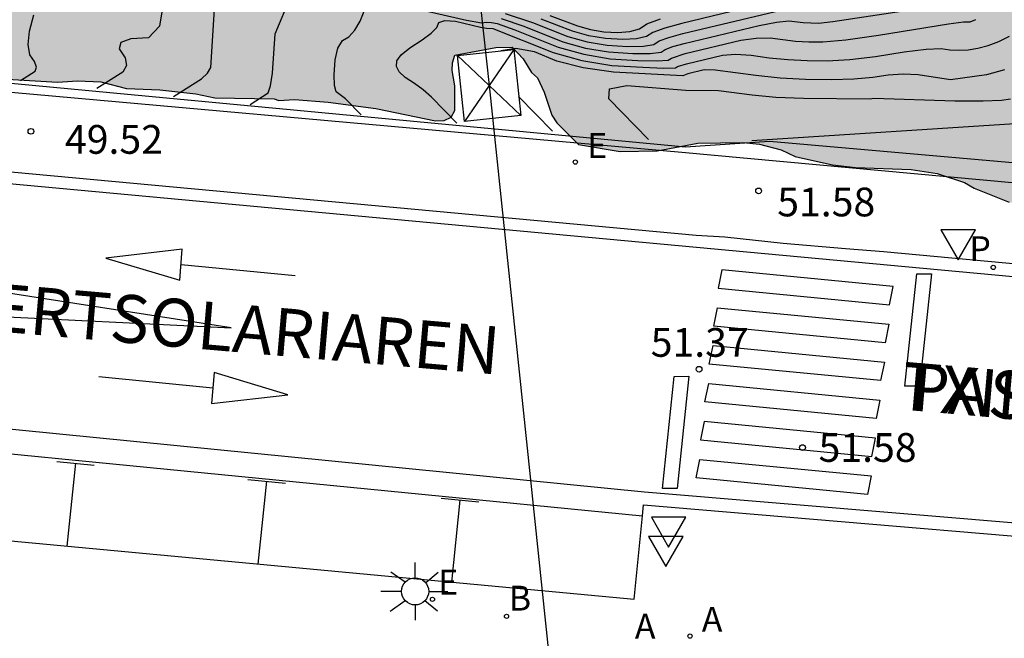
# Model space of a CAD drawing. Units: millimetres. Extents: x 586243 to 586595, y 4796540 to 4796791.
# Drawn here: x 586362 to 586388, y 4796662 to 4796678 of the extents above; entities that cross this region are included whole.
import ezdxf

# ---------------------------------------------------------------- set-up
doc = ezdxf.new("R2010")
doc.units = ezdxf.units.MM
for name, color, linetype in [('020104', 34, 'Continuous'), ('020204', 9, 'Continuous'), ('020308', 9, 'Continuous'), ('060108', 9, 'Continuous'), ('060113', 4, 'Continuous'), ('070108', 9, 'VALLA'), ('080306', 9, 'Continuous'), ('080312', 8, 'Continuous'), ('100106', 63, 'Continuous'), ('100116', 71, 'Continuous'), ('200202', 4, 'Continuous'), ('200205', 4, 'Continuous'), ('200302', 4, 'Continuous'), ('200305', 4, 'Continuous'), ('210205', 4, 'Continuous'), ('210305', 4, 'Continuous'), ('220104', 9, 'LINEA_ELECTRICA'), ('220106', 9, 'Continuous'), ('220205', 1, 'Continuous'), ('220207', 9, 'Continuous'), ('220305', 1, 'Continuous'), ('220307', 9, 'Continuous'), ('250206', 9, 'Continuous'), ('260101', 9, 'Continuous'), ('260205', 9, 'Continuous'), ('990504', 63, 'Continuous')]:
    doc.layers.add(name, color=color, linetype=linetype)
doc.layers.add('020105', color=24, linetype='Continuous', lineweight=30)
doc.styles.add('ARIAL', font='ARIAL.TTF', dxfattribs={"height": 1})
doc.styles.add('ARIALI', font='ARIALI.TTF', dxfattribs={"height": 1})
doc.styles.add('ROMANS', font='romans__.ttf', dxfattribs={"height": 1})
doc.linetypes.add('LINEA_ELECTRICA', pattern='A,7.5,-0.3,["E",Standard,S=0.25,R=0,X=-0.1,Y=-0.1],-0.3', length=8.1)
doc.linetypes.add('VALLA', pattern='A,1,[200,DONOSTI.shx,S=0.1,R=0,X=0,Y=0],1', length=2)

# ---------------------------------------------------------------- blocks, each defined once
blk = doc.blocks.new('COTAPU')
blk.add_circle((0, 0), 0.075)
blk = doc.blocks.new('REGALU')
blk.add_circle((0, 0), 0.055)
blk = doc.blocks.new('FAROLA')
for p, q in [((0, 0.355), (0, 0.755)), ((-0.63, 0.51), (-0.255, 0.245)), ((0.605, 0.49), (0.276, 0.223)), ((-0.355, 0), (-0.895, 0)), ((0.355, 0), (0.855, 0)), ((-0.65, -0.52), (-0.255, -0.24)), ((0.585, -0.52), (0.256, -0.246)), ((0, -0.355), (0, -0.755))]:
    blk.add_line(p, q)
blk.add_circle((0, 0), 0.355)
blk = doc.blocks.new('PLUVI3')
blk.add_circle((0, 0), 0.055)
blk = doc.blocks.new('SETRA')
at = {"linetype": 'Continuous'}
blk.add_lwpolyline([(0.451, 0.26), (-0.45, 0.26), (-0.001, -0.52)], close=True, dxfattribs=at)
blk = doc.blocks.new('ABAS')
blk.add_circle((0, 0), 0.055)
blk = doc.blocks.new('REGELE')
blk.add_circle((0, 0), 0.055)
blk = doc.blocks.new('BOCAR')
blk.add_circle((0, 0), 0.055)

msp = doc.modelspace()

# ---------------------------------------------------------------- hatches: boundary and pattern name
at = {"layer": '990504'}
msp.add_hatch(color=256, dxfattribs=at).paths.add_polyline_path([(586244.098, 4796723.813), (586244.098, 4796717.925), (586245.003, 4796717.833), (586246.197, 4796717.774), (586248.204, 4796717.551), (586249.085, 4796717.311), (586251.628, 4796716.249), (586252.925, 4796715.444), (586256.079, 4796713.292), (586256.866, 4796712.535), (586257.447, 4796711.764), (586257.992, 4796711.221), (586258.614, 4796710.694), (586259.623, 4796710.126), (586260.093, 4796709.918), (586261.68, 4796709.416), (586264.127, 4796708.819), (586266.52, 4796708.108), (586268.548, 4796707.604), (586270.454, 4796707.001), (586271.062, 4796706.724), (586272.002, 4796706.218), (586273.701, 4796705.084), (586274.832, 4796704.637), (586276.882, 4796703.73), (586277.406, 4796703.621), (586279.684, 4796702.872), (586280.648, 4796702.472), (586282.864, 4796701.283), (586283.569, 4796700.83), (586284.457, 4796700.167), (586286.284, 4796699.403), (586286.446, 4796699.279), (586287.499, 4796698.785), (586287.975, 4796698.489), (586288.073, 4796698.284), (586288.1, 4796698.079), (586287.999, 4796697.806), (586287.728, 4796697.592), (586287.464, 4796697.472), (586287.079, 4796697.469), (586286.716, 4796697.385), (586285.77, 4796697.411), (586285.127, 4796697.27), (586284.739, 4796697.034), (586284.237, 4796696.385), (586283.931, 4796696.095), (586283.474, 4796695.889), (586283.357, 4796695.896), (586282.967, 4796696.034), (586282.769, 4796696.047), (586282.474, 4796696.348), (586282.114, 4796696.573), (586281.085, 4796697.019), (586280.689, 4796697.151), (586279.752, 4796697.34), (586277.256, 4796698.017), (586273.995, 4796699.156), (586272.896, 4796699.471), (586272.598, 4796699.518), (586270.649, 4796699.447), (586270.213, 4796699.369), (586268.468, 4796698.85), (586266.367, 4796698.012), (586265.424, 4796697.477), (586264.642, 4796696.931), (586264.308, 4796696.634), (586263.754, 4796695.903), (586263.235, 4796695.081), (586262.599, 4796693.937), (586261.462, 4796691.054), (586261.39, 4796690.573), (586261.419, 4796689.415), (586261.655, 4796688.268), (586261.745, 4796688.049), (586261.938, 4796687.59), (586262.063, 4796687.372), (586262.223, 4796687.21), (586262.634, 4796686.933), (586263.286, 4796686.712), (586264.26, 4796686.559), (586265.292, 4796686.6), (586266.439, 4796686.766), (586267.908, 4796687.069), (586269.18, 4796687.12), (586271.232, 4796687.087), (586274.393, 4796686.728), (586275.003, 4796686.761), (586276.468, 4796686.654), (586277.935, 4796686.793), (586280.555, 4796687.243), (586281.181, 4796687.401), (586282.35, 4796687.584), (586284.051, 4796687.715), (586284.471, 4796687.694), (586286.726, 4796687.166), (586287.18, 4796686.993), (586288.166, 4796686.225), (586288.735, 4796685.864), (586291.612, 4796684.327), (586293.02, 4796683.695), (586293.861, 4796683.139), (586294.811, 4796682.243), (586295.451, 4796681.928), (586296.336, 4796681.693), (586297.537, 4796681.454), (586299.765, 4796681.102), (586300.809, 4796680.965), (586301.322, 4796680.948), (586302.503, 4796681.119), (586302.749, 4796681.187), (586303.347, 4796681.503), (586303.647, 4796681.74), (586303.913, 4796682.041), (586304.141, 4796682.798), (586304.282, 4796682.873), (586304.557, 4796682.894), (586305.578, 4796682.78), (586306.76, 4796682.53), (586307.938, 4796682.391), (586308.49, 4796682.76), (586308.632, 4796682.911), (586308.674, 4796683.109), (586308.588, 4796683.297), (586308.107, 4796683.733), (586307.742, 4796683.964), (586307.322, 4796684.049), (586307.119, 4796684.174), (586306.784, 4796684.527), (586306.757, 4796684.732), (586306.816, 4796684.842), (586307.423, 4796684.953), (586308.146, 4796684.83), (586308.547, 4796684.576), (586309.37, 4796683.903), (586310.322, 4796682.627), (586310.514, 4796682.515), (586311.616, 4796682.318), (586314.154, 4796682.126), (586314.616, 4796682.122), (586315.684, 4796682.13), (586317.309, 4796682.308), (586318.764, 4796682.354), (586319.417, 4796682.273), (586321.606, 4796682.189), (586322.824, 4796681.998), (586324.178, 4796681.881), (586325.104, 4796681.627), (586325.47, 4796681.338), (586325.883, 4796681.153), (586327.692, 4796681.103), (586329.667, 4796681.266), (586330.158, 4796681.256), (586330.998, 4796681.138), (586331.464, 4796681.005), (586332.109, 4796680.661), (586332.3, 4796680.473), (586332.922, 4796680.134), (586334.233, 4796679.866), (586334.961, 4796679.591), (586335.17, 4796679.548), (586337.16, 4796679.303), (586338.156, 4796679.125), (586339.34, 4796679.021), (586341.593, 4796678.984), (586343.963, 4796678.794), (586346.223, 4796678.249), (586347.018, 4796678.271), (586347.913, 4796678.444), (586348.299, 4796678.593), (586348.699, 4796678.858), (586349.359, 4796678.963), (586350.475, 4796678.982), (586351.718, 4796678.925), (586352.715, 4796678.788), (586354.196, 4796678.448), (586355.45, 4796678.32), (586356.122, 4796678.425), (586357.717, 4796678.534), (586358.464, 4796678.486), (586358.65, 4796678.386), (586358.689, 4796678.175), (586358.502, 4796678.06), (586358.097, 4796677.912), (586357.477, 4796677.806), (586356.158, 4796677.794), (586355.458, 4796677.882), (586353.245, 4796677.919), (586352.807, 4796677.964), (586352.214, 4796678.167), (586351.584, 4796678.225), (586351.35, 4796678.181), (586351.174, 4796678.083), (586351.073, 4796677.891), (586351.188, 4796677.727), (586352.115, 4796677.549), (586352.476, 4796677.423), (586355.93, 4796677.072), (586357.296, 4796677.119), (586358.143, 4796677.082), (586359.146, 4796676.951), (586359.845, 4796676.793), (586360.469, 4796676.711), (586361.028, 4796676.514), (586361.448, 4796676.446), (586363.059, 4796676.344), (586363.579, 4796676.381), (586364.186, 4796676.352), (586364.862, 4796676.182), (586365.725, 4796676.146), (586366.67, 4796676.038), (586367.16, 4796675.935), (586368.707, 4796675.914), (586368.829, 4796675.872), (586369.238, 4796675.892), (586370.12, 4796675.826), (586371.361, 4796675.663), (586372.917, 4796675.34), (586373.145, 4796675.344), (586373.327, 4796675.43), (586373.427, 4796675.61), (586373.421, 4796676.247), (586373.355, 4796676.65), (586373.362, 4796676.855), (586373.422, 4796677.047), (586374.493, 4796677.253), (586374.919, 4796677.256), (586375.208, 4796676.955), (586375.427, 4796676.603), (586375.578, 4796676.462), (586375.756, 4796676.086), (586375.955, 4796675.483), (586376.081, 4796675.289), (586376.649, 4796674.718), (586377.733, 4796674.533), (586378.703, 4796674.554), (586379.767, 4796674.755), (586380.947, 4796674.768), (586381.373, 4796674.729), (586381.938, 4796674.584), (586382.298, 4796674.406), (586383.272, 4796674.193), (586383.878, 4796674.118), (586385.326, 4796674.07), (586386.008, 4796673.959), (586386.718, 4796673.725), (586386.968, 4796673.577), (586387.888, 4796673.218), (586388.733, 4796673.03), (586390.261, 4796672.789), (586391.262, 4796672.477), (586392.693, 4796672.505), (586393.609, 4796672.456), (586394.813, 4796672.498), (586396.155, 4796672.405), (586397.813, 4796672.361), (586398.722, 4796672.154), (586398.92, 4796672.071), (586399.215, 4796671.817), (586399.86, 4796671.385), (586400.052, 4796671.355), (586401.75, 4796671.894), (586402.619, 4796672.459), (586403.013, 4796672.783), (586403.254, 4796672.909), (586403.774, 4796672.975), (586404.018, 4796672.914), (586404.198, 4796672.802), (586404.735, 4796672.084), (586405.197, 4796671.578), (586405.36, 4796671.454), (586405.755, 4796671.293), (586406.666, 4796671.215), (586407.781, 4796671.182), (586409.509, 4796671.225), (586411.122, 4796671.322), (586413.685, 4796671.276), (586414.373, 4796671.177), (586415.546, 4796671.126), (586416.722, 4796671.349), (586417.458, 4796671.372), (586418.233, 4796671.196), (586419.391, 4796670.707), (586420.371, 4796670.634), (586421.806, 4796670.44), (586423.113, 4796670.405), (586423.347, 4796670.414), (586424.043, 4796670.601), (586425.695, 4796671.17), (586426.145, 4796671.248), (586426.811, 4796671.225), (586427.417, 4796671.15), (586428.157, 4796670.962), (586428.403, 4796670.977), (586428.602, 4796671.063), (586428.725, 4796671.062), (586428.82, 4796671.242), (586428.782, 4796671.576), (586428.672, 4796671.763), (586428.048, 4796672.44), (586427.714, 4796672.981), (586427.632, 4796673.618), (586427.777, 4796674.241), (586427.913, 4796674.368), (586428.693, 4796674.8), (586428.927, 4796674.838), (586429.359, 4796674.8), (586429.535, 4796674.909), (586430.002, 4796675.576), (586430.057, 4796675.827), (586429.881, 4796676.395), (586429.689, 4796676.543), (586429.292, 4796677.13), (586429.173, 4796677.569), (586429.057, 4796678.347), (586428.346, 4796679.819), (586428.086, 4796680.119), (586427.523, 4796680.573), (586427.298, 4796680.85), (586426.784, 4796682.244), (586426.689, 4796682.677), (586426.615, 4796682.847), (586426.493, 4796682.97), (586426.283, 4796683.048), (586425.256, 4796683.08), (586424.871, 4796683.142), (586424.972, 4796683.316), (586424.991, 4796683.526), (586424.858, 4796684.333), (586424.908, 4796684.66), (586425.11, 4796685.114), (586425.217, 4796685.259), (586425.464, 4796685.443), (586426.475, 4796685.592), (586426.616, 4796685.737), (586426.713, 4796686.046), (586426.809, 4796687.02), (586427.114, 4796687.87), (586427.244, 4796688.091), (586427.415, 4796688.223), (586427.798, 4796688.675), (586427.959, 4796688.995), (586428.353, 4796689.336), (586428.446, 4796689.347), (586428.753, 4796689.683), (586428.825, 4796689.951), (586428.787, 4796690.238), (586428.591, 4796690.555), (586428.377, 4796690.784), (586428.171, 4796691.236), (586428.046, 4796691.657), (586428.042, 4796691.803), (586427.836, 4796692.295), (586427.684, 4796693.021), (586427.67, 4796693.412), (586427.856, 4796693.948), (586428.227, 4796694.353), (586428.913, 4796694.668), (586429.09, 4796694.795), (586429.705, 4796695.006), (586429.823, 4796695.139), (586429.737, 4796695.333), (586429.551, 4796695.428), (586428.438, 4796695.724), (586427.995, 4796695.774), (586427.561, 4796695.632), (586427.262, 4796695.436), (586427.107, 4796695.093), (586426.924, 4796694.838), (586426.893, 4796694.645), (586426.582, 4796694.502), (586426.313, 4796694.469), (586426.109, 4796694.471), (586425.695, 4796694.568), (586425.561, 4796694.552), (586425.214, 4796694.31), (586425.084, 4796694.153), (586424.879, 4796694.015), (586424.584, 4796693.737), (586423.928, 4796693.48), (586423.443, 4796693.461), (586422.487, 4796693.627), (586422.254, 4796693.728), (586421.566, 4796693.816), (586420.723, 4796693.578), (586420.284, 4796693.395), (586419.954, 4796693.088), (586419.425, 4796692.731), (586419.272, 4796692.557), (586419.064, 4796692.15), (586418.733, 4796691.698), (586418.341, 4796690.959), (586418.057, 4796690.542), (586417.775, 4796690.34), (586417.577, 4796690.33), (586416.987, 4796690.195), (586416.406, 4796689.931), (586416.158, 4796689.525), (586416.156, 4796689.32), (586416.108, 4796689.239), (586416.107, 4796689.134), (586416.329, 4796688.495), (586416.28, 4796687.661), (586415.993, 4796686.904), (586415.728, 4796686.65), (586415.03, 4796686.264), (586414.849, 4796686.208), (586414.784, 4796686.138), (586414.72, 4796686.156), (586414.55, 4796686.076), (586414.281, 4796686.055), (586413.409, 4796686.39), (586413.21, 4796686.368), (586412.114, 4796685.893), (586411.636, 4796685.307), (586411.436, 4796685.14), (586411.049, 4796684.945), (586410.622, 4796684.808), (586408.103, 4796684.532), (586406.561, 4796684.557), (586406.123, 4796684.538), (586405.474, 4796684.444), (586404.885, 4796684.479), (586404.079, 4796684.457), (586403.723, 4796684.501), (586403.402, 4796684.562), (586403.088, 4796684.716), (586402.279, 4796684.934), (586402.052, 4796685.029), (586401.43, 4796685.402), (586401.204, 4796685.579), (586401.106, 4796685.755), (586400.165, 4796686.308), (586399.74, 4796686.469), (586399.536, 4796686.465), (586399.331, 4796686.426), (586398.709, 4796686.099), (586398.256, 4796685.7), (586397.31, 4796685.031), (586396.354, 4796684.496), (586395.715, 4796684.274), (586393.468, 4796683.727), (586392.054, 4796683.541), (586389.112, 4796683.666), (586388.44, 4796683.66), (586388.26, 4796683.696), (586387.547, 4796683.662), (586386.931, 4796683.352), (586386.103, 4796682.758), (586385.652, 4796682.633), (586383.923, 4796682.578), (586383.508, 4796682.518), (586382.796, 4796682.53), (586381.902, 4796682.485), (586380.273, 4796682.499), (586380.028, 4796682.53), (586379.439, 4796682.676), (586379.277, 4796682.806), (586379.151, 4796683.105), (586379.135, 4796683.297), (586379.19, 4796683.513), (586379.398, 4796683.932), (586379.551, 4796684.082), (586379.932, 4796684.277), (586380.19, 4796684.345), (586381.335, 4796684.452), (586384.757, 4796684.434), (586385.347, 4796684.499), (586386.88, 4796684.853), (586387.138, 4796684.962), (586387.514, 4796685.215), (586387.609, 4796685.384), (586387.348, 4796685.661), (586387.32, 4796685.789), (586387.153, 4796686.048), (586386.846, 4796686.961), (586386.755, 4796687.312), (586386.791, 4796687.989), (586386.626, 4796688.522), (586385.772, 4796689.009), (586385.459, 4796689.338), (586385.119, 4796689.814), (586385.045, 4796690.002), (586385.206, 4796690.427), (586385.111, 4796690.9), (586385.019, 4796691.111), (586384.737, 4796691.499), (586384.365, 4796691.742), (586383.736, 4796691.969), (586383.258, 4796692.038), (586381.712, 4796692.028), (586381.501, 4796692.018), (586381.278, 4796691.88), (586381.117, 4796691.472), (586381.043, 4796691.041), (586380.755, 4796690.121), (586380.524, 4796689.738), (586380.229, 4796689.419), (586379.488, 4796689.455), (586378.567, 4796689.632), (586378.269, 4796689.652), (586377.766, 4796689.516), (586377.39, 4796689.274), (586377.225, 4796689.118), (586376.876, 4796687.971), (586376.962, 4796686.434), (586376.856, 4796685.589), (586376.713, 4796685.251), (586376.395, 4796684.974), (586376.218, 4796684.835), (586375.591, 4796684.572), (586375.358, 4796684.562), (586374.752, 4796684.702), (586373.22, 4796685.872), (586372.717, 4796686.425), (586371.723, 4796686.877), (586370.725, 4796686.933), (586370.052, 4796686.863), (586368.817, 4796686.535), (586367.885, 4796686.111), (586366.708, 4796685.689), (586365.873, 4796685.638), (586365.61, 4796685.681), (586364.539, 4796686.064), (586363.452, 4796686.599), (586362.424, 4796687.21), (586361.861, 4796687.647), (586360.037, 4796688.684), (586359.112, 4796689.095), (586358.447, 4796689.247), (586357.473, 4796689.337), (586354.88, 4796689.308), (586352.759, 4796689.128), (586351.561, 4796688.963), (586350.456, 4796688.862), (586348.25, 4796688.946), (586347.078, 4796689.137), (586345.896, 4796689.428), (586345.292, 4796689.783), (586345.015, 4796690.165), (586344.684, 4796691.073), (586344.472, 4796691.496), (586344.142, 4796691.855), (586343.706, 4796692.04), (586342.388, 4796692.238), (586337.942, 4796692.703), (586336.786, 4796692.684), (586335.566, 4796692.724), (586334.604, 4796692.937), (586334.168, 4796693.098), (586333.611, 4796693.5), (586332.359, 4796693.925), (586328.678, 4796694.32), (586327.592, 4796694.358), (586326.723, 4796694.442), (586326.057, 4796694.424), (586325.38, 4796694.477), (586324.756, 4796694.605), (586324.093, 4796694.909), (586323.699, 4796695.175), (586323.363, 4796695.493), (586322.937, 4796696.221), (586322.783, 4796696.654), (586322.301, 4796697.645), (586322.059, 4796698.027), (586321.938, 4796698.186), (586321.758, 4796698.322), (586321.345, 4796698.5), (586320.704, 4796698.634), (586320.401, 4796698.649), (586319.757, 4796698.456), (586319.469, 4796698.318), (586318.879, 4796697.611), (586318.72, 4796697.478), (586318.364, 4796697.399), (586318.218, 4796697.453), (586317.951, 4796697.613), (586317.655, 4796697.884), (586317.465, 4796698.172), (586317.307, 4796698.652), (586317.467, 4796699.55), (586317.702, 4796700.43), (586318.202, 4796701.471), (586318.465, 4796702.163), (586318.49, 4796702.432), (586318.451, 4796702.642), (586318.371, 4796702.871), (586318.245, 4796703.041), (586317.259, 4796703.219), (586316.751, 4796703.165), (586316.552, 4796703.114), (586316.364, 4796703.011), (586315.988, 4796702.71), (586314.299, 4796700.524), (586314.192, 4796700.338), (586313.927, 4796700.113), (586313.757, 4796700.026), (586312.973, 4796699.169), (586312.491, 4796698.8), (586312.286, 4796698.696), (586311.507, 4796698.487), (586310.648, 4796698.343), (586310.215, 4796698.346), (586309.102, 4796698.496), (586308.706, 4796698.617), (586308.311, 4796698.871), (586307.963, 4796699.224), (586307.56, 4796699.864), (586307.212, 4796700.755), (586307.044, 4796701.568), (586307.051, 4796702.409), (586306.984, 4796702.777), (586306.927, 4796703.601), (586307.024, 4796703.98), (586307.256, 4796704.527), (586307.248, 4796704.947), (586307.163, 4796705.141), (586307.012, 4796705.323), (586306.611, 4796705.461), (586306.172, 4796705.43), (586305.558, 4796705.283), (586304.943, 4796705.032), (586304.738, 4796704.998), (586304.534, 4796705.029), (586304.33, 4796705.13), (586303.977, 4796705.466), (586303.788, 4796705.853), (586303.634, 4796706.287), (586302.982, 4796707.139), (586302.09, 4796707.994), (586301.532, 4796708.974), (586301.255, 4796709.344), (586300.722, 4796709.775), (586299.589, 4796710.427), (586298.925, 4796710.614), (586297.442, 4796710.685), (586296.099, 4796710.627), (586295.642, 4796710.543), (586295.226, 4796710.389), (586294.31, 4796709.778), (586293.975, 4796709.489), (586293.371, 4796709.22), (586293.154, 4796709.076), (586292.732, 4796708.922), (586292.3, 4796708.908), (586292.101, 4796708.939), (586291.695, 4796709.206), (586291.498, 4796709.388), (586291.082, 4796709.941), (586290.8, 4796710.224), (586290.614, 4796710.324), (586289.799, 4796710.571), (586285.702, 4796711.02), (586284.013, 4796711.066), (586283.245, 4796711.039), (586282.491, 4796710.913), (586281.237, 4796711.041), (586280.167, 4796711.487), (586279.583, 4796711.878), (586279.416, 4796712.031), (586278.751, 4796712.871), (586278.062, 4796713.505), (586277.856, 4796713.56), (586277.613, 4796713.546), (586277.384, 4796713.471), (586276.049, 4796712.648), (586274.616, 4796711.963), (586273.862, 4796711.799), (586273.147, 4796711.72), (586272.006, 4796711.824), (586271.543, 4796711.902), (586270.16, 4796712.297), (586267.989, 4796713.113), (586266.515, 4796713.615), (586264.184, 4796714.303), (586262.885, 4796714.826), (586261.778, 4796715.402), (586260.875, 4796715.992), (586259.982, 4796716.757), (586259.452, 4796717.315), (586258.817, 4796718.094), (586258.56, 4796718.468), (586257.105, 4796721.175), (586256.489, 4796722.646), (586255.961, 4796723.637), (586255.734, 4796723.973), (586255.409, 4796724.34), (586255.076, 4796724.638), (586253.704, 4796725.671), (586253.491, 4796725.787), (586252.39, 4796726.172), (586250.939, 4796726.407), (586250.284, 4796726.403), (586249.638, 4796726.337), (586248.571, 4796726.053), (586247.908, 4796725.775), (586246.657, 4796725.028), (586245.917, 4796724.446), (586245.131, 4796723.97), (586244.666, 4796723.813)])

# ---------------------------------------------------------------- linework, layer by layer
at = {"layer": '020104', "flags": 128}
for points, elevation in [([(586368.084, 4796675.764), (586368.555, 4796676.064), (586368.616, 4796676.252), (586368.663, 4796676.583), (586368.74, 4796677.604), (586369.146, 4796678.591)], 49), ([(586382.764, 4796678.717), (586379.342, 4796677.881), (586378.899, 4796677.758), (586378.593, 4796677.643), (586378.426, 4796677.537), (586378.163, 4796677.475), (586377.806, 4796677.458), (586377.353, 4796677.485), (586376.916, 4796677.558), (586376.494, 4796677.677), (586375.676, 4796677.995)], 48), ([(586365.816, 4796678.392), (586365.717, 4796677.81), (586365.434, 4796677.504), (586364.969, 4796677.478), (586364.712, 4796677.381), (586364.665, 4796677.217), (586364.827, 4796676.984), (586364.859, 4796676.781), (586364.76, 4796676.607), (586364.087, 4796676.18)], 48), ([(586366.085, 4796675.973), (586366.815, 4796676.435), (586366.972, 4796676.582), (586367.056, 4796676.731), (586367.151, 4796678.252)], 48.5), ([(586370.976, 4796675.495), (586370.568, 4796675.912), (586370.328, 4796676.091), (586370.281, 4796676.257), (586370.272, 4796676.538), (586370.301, 4796676.933), (586370.375, 4796677.23), (586370.495, 4796677.43), (586370.661, 4796677.533), (586370.813, 4796677.703), (586370.951, 4796677.941), (586371.075, 4796678.246)], 49.5), ([(586372.132, 4796678.329), (586373.729, 4796677.962), (586374.123, 4796677.898), (586374.248, 4796677.912), (586374.382, 4796677.906), (586374.525, 4796677.879), (586374.992, 4796677.714), (586376.116, 4796677.263), (586376.785, 4796677.074), (586377.477, 4796676.959), (586378.194, 4796676.916), (586378.699, 4796676.904), (586378.992, 4796676.924), (586379.074, 4796676.976), (586379.437, 4796677.091), (586380.882, 4796677.44), (586381.284, 4796677.497), (586381.648, 4796677.501), (586382.311, 4796677.419), (586382.661, 4796677.4), (586383.023, 4796677.395), (586383.628, 4796677.452), (586384.475, 4796677.57), (586386.306, 4796677.868), (586386.696, 4796677.924), (586386.866, 4796677.924), (586387.013, 4796677.98)], 49.5), ([(586374.63, 4796678.008), (586375.22, 4796677.808), (586376.242, 4796677.401), (586376.829, 4796677.236), (586377.436, 4796677.134), (586378.065, 4796677.096), (586378.52, 4796677.095), (586378.803, 4796677.128), (586378.913, 4796677.198), (586379.114, 4796677.274), (586379.406, 4796677.355), (586381.361, 4796677.826), (586381.819, 4796677.916), (586382.139, 4796677.948), (586382.511, 4796677.901), (586382.911, 4796677.888), (586383.287, 4796677.926), (586386.234, 4796678.376)], 49), ([(586374.736, 4796678.137), (586375.448, 4796677.902), (586376.368, 4796677.539), (586376.872, 4796677.397), (586377.395, 4796677.309), (586377.935, 4796677.277), (586378.342, 4796677.285), (586378.615, 4796677.333), (586378.753, 4796677.421), (586379.006, 4796677.516), (586379.374, 4796677.618), (586382.63, 4796678.394)], 48.5), ([(586387.766, 4796676.667), (586387.291, 4796676.539), (586386.358, 4796676.406), (586385.514, 4796676.534), (586385.121, 4796676.554), (586384.725, 4796676.531), (586384.326, 4796676.465), (586383.834, 4796676.424), (586383.248, 4796676.409), (586382.568, 4796676.418), (586381.911, 4796676.454), (586381.277, 4796676.518), (586380.215, 4796676.659), (586379.925, 4796676.667), (586379.501, 4796676.565), (586379.37, 4796676.516), (586377.56, 4796676.608), (586376.771, 4796676.722), (586376.085, 4796676.897), (586375.503, 4796677.134), (586375.019, 4796677.223), (586374.625, 4796677.161)], 50.5), ([(586378.476, 4796674.849), (586377.439, 4796675.909), (586377.455, 4796676.171), (586377.908, 4796676.263), (586379.448, 4796676.14), (586380.298, 4796676.13), (586381.184, 4796676.012), (586381.796, 4796675.959), (586382.521, 4796675.927), (586384.251, 4796675.913), (586384.356, 4796675.925), (586386.472, 4796675.861), (586387.204, 4796675.858), (586387.688, 4796675.874), (586387.923, 4796675.91)], 51), ([(586375.976, 4796675.064), (586375.089, 4796675.97)], 50.5), ([(586388.3, 4796675.279), (586381.172, 4796674.811)], 51.5)]:
    msp.add_lwpolyline(points, dxfattribs=dict(at, elevation=elevation))
at = {"layer": '020105', "flags": 128}
for points, elevation in [([(586362.091, 4796676.388), (586362.474, 4796676.632), (586362.508, 4796676.739), (586362.462, 4796676.883), (586362.337, 4796677.063), (586362.292, 4796677.327), (586362.328, 4796677.674), (586362.444, 4796678.105)], 47.5), ([(586375.905, 4796678.089), (586376.62, 4796677.815), (586376.96, 4796677.719), (586377.312, 4796677.66), (586377.676, 4796677.639), (586377.985, 4796677.665), (586378.237, 4796677.741), (586378.433, 4796677.865), (586378.791, 4796678)], 47.5), ([(586373.475, 4796675.279), (586372.818, 4796675.952), (586372.598, 4796676.145), (586372.368, 4796676.316), (586372.128, 4796676.465), (586371.971, 4796676.612), (586371.898, 4796676.757), (586371.908, 4796676.9), (586372.024, 4796677.062), (586372.246, 4796677.245), (586372.573, 4796677.448), (586372.809, 4796677.625), (586372.952, 4796677.776), (586373.003, 4796677.901), (586373.164, 4796677.954), (586373.437, 4796677.935), (586374.092, 4796677.785), (586374.254, 4796677.758), (586374.419, 4796677.751), (586375.99, 4796677.125), (586376.741, 4796676.913), (586377.519, 4796676.783), (586378.324, 4796676.735), (586378.878, 4796676.714), (586379.181, 4796676.72), (586379.234, 4796676.753), (586379.469, 4796676.828), (586380.404, 4796677.054), (586380.75, 4796677.078), (586381.157, 4796677.055), (586381.625, 4796676.985), (586382.111, 4796676.937), (586382.614, 4796676.909), (586383.135, 4796676.902), (586383.731, 4796676.938), (586384.401, 4796677.018), (586385.145, 4796677.141), (586385.716, 4796677.21), (586386.114, 4796677.227), (586386.338, 4796677.191), (586386.572, 4796677.18), (586386.817, 4796677.193), (586387.072, 4796677.231), (586387.337, 4796677.302), (586387.613, 4796677.406), (586387.898, 4796677.543)], 50)]:
    msp.add_lwpolyline(points, dxfattribs=dict(at, elevation=elevation))
at = {"layer": '060108'}
for points in [[(586431.258, 4796667.561, 54.828), (586429.672, 4796667.766, 54.579), (586427.132, 4796667.964, 54.376), (586425.531, 4796668.125, 54.385), (586384.61, 4796671.916, 51.815), (586383.614, 4796671.998, 51.659), (586381.99, 4796672.14, 51.503), (586380.471, 4796672.301, 51.404), (586379.716, 4796672.341, 51.415), (586354.024, 4796674.716, 48.548), (586353.029, 4796674.824, 48.345), (586350.362, 4796675.108, 48.1), (586349.384, 4796675.228, 48.149)], [(586353.369, 4796666.682, 48.618), (586353.284, 4796665.175, 48.744), (586378.104, 4796662.849, 51.525), (586378.318, 4796665.027, 51.405)], [(586378.318, 4796665.027, 51.405), (586378.346, 4796665.313, 51.39), (586388.655, 4796664.445, 51.967), (586390.221, 4796664.33, 52.2), (586390.559, 4796664.286, 52.186), (586390.538, 4796664.033, 52.194)]]:
    msp.add_polyline3d(points, dxfattribs=at)
at = {"layer": '060113'}
for points in [[(586353.898, 4796674.435, 48.429), (586430.331, 4796667.355, 54.65), (586432.958, 4796667.093, 54.865), (586457.737, 4796664.833, 55.873), (586490.021, 4796661.879, 55.861)], [(586473.937, 4796656.917, 55.849), (586472.382, 4796657.008, 55.955), (586466.89, 4796657.533, 55.907), (586430.507, 4796660.921, 54.733), (586425.27, 4796661.402, 54.325), (586409.15, 4796662.88, 53.24), (586407.307, 4796663.049, 53.121), (586403.264, 4796663.409, 52.877), (586401.371, 4796663.586, 52.773), (586390.307, 4796664.658, 52.087), (586388.678, 4796664.78, 51.886), (586378.369, 4796665.647, 51.309), (586354.858, 4796667.98, 48.683)], [(586353.511, 4796667.466, 48.538), (586378.318, 4796665.027, 51.275)]]:
    msp.add_polyline3d(points, dxfattribs=at)
at = {"layer": '070108'}
msp.add_polyline3d([(586483.177, 4796677.267, 54.984), (586454.936, 4796671.501, 56.144), (586441.72, 4796670.8, 56.117), (586440.389, 4796669.68, 55.918), (586431.8, 4796670.396, 55.29), (586381.632, 4796674.799, 51.627), (586379.44, 4796674.65, 51.607), (586359.72, 4796676.514, 49.175)], dxfattribs=at)
at = {"layer": '100106', "flags": 128}
msp.add_lwpolyline([(586361.448, 4796676.446), (586363.059, 4796676.344), (586363.579, 4796676.381), (586364.186, 4796676.352), (586364.862, 4796676.182), (586365.725, 4796676.146), (586366.67, 4796676.038), (586367.16, 4796675.935), (586368.707, 4796675.914), (586368.829, 4796675.872), (586369.238, 4796675.892), (586370.12, 4796675.826), (586371.361, 4796675.663), (586372.917, 4796675.34), (586373.145, 4796675.344), (586373.327, 4796675.43), (586373.427, 4796675.61), (586373.421, 4796676.247), (586373.355, 4796676.65), (586373.362, 4796676.855), (586373.422, 4796677.047), (586374.493, 4796677.253), (586374.919, 4796677.256), (586375.208, 4796676.955), (586375.427, 4796676.603), (586375.578, 4796676.462), (586375.756, 4796676.086), (586375.955, 4796675.483), (586376.081, 4796675.289), (586376.649, 4796674.718), (586377.733, 4796674.533), (586378.703, 4796674.554), (586379.767, 4796674.755), (586380.947, 4796674.768), (586381.373, 4796674.729), (586381.938, 4796674.584), (586382.298, 4796674.406), (586383.272, 4796674.193), (586383.878, 4796674.118), (586385.326, 4796674.07), (586386.008, 4796673.959), (586386.718, 4796673.725), (586386.968, 4796673.577), (586387.888, 4796673.218)], dxfattribs=at)
at = {"layer": '100116'}
msp.add_polyline3d([(586359.702, 4796676.274, 49.32), (586379.346, 4796674.519, 51.587), (586431.531, 4796669.727, 54.965), (586439.397, 4796668.845, 55.537), (586450.959, 4796667.959, 56.044), (586451.2, 4796670.788, 56.116)], dxfattribs=at)
at = {"layer": '220104'}
msp.add_polyline3d([(586366.588, 4796746.741, 53.638), (586374.318, 4796676.258, 50.743), (586388.099, 4796544.646, 68.851), (586421.818, 4796540.071, 67.748)], dxfattribs=at)
at = {"layer": '220106'}
for points in [[(586373.677, 4796675.32, 50.701), (586373.494, 4796677.04, 50.701), (586374.959, 4796677.196, 50.706), (586375.142, 4796675.476, 50.706), (586373.677, 4796675.32, 50.701)], [(586373.494, 4796677.04, 50.701), (586375.142, 4796675.476, 50.706)], [(586374.959, 4796677.196, 50.706), (586373.677, 4796675.32, 50.701)]]:
    msp.add_polyline3d(points, dxfattribs=at)
at = {"layer": '260101'}
for points in [[(586352.547, 4796670.872, 48.472), (586360.854, 4796670.269, 49.339), (586367.591, 4796669.935, 50.067), (586360.872, 4796670.975, 49.327), (586352.647, 4796672.044, 48.465)], [(586366.247, 4796671.179, 50.264), (586366.314, 4796671.988, 50.256), (586364.322, 4796671.751, 50.258), (586366.247, 4796671.179, 50.264)], [(586366.281, 4796671.584, 50.26), (586369.257, 4796671.303, 50.242)], [(586367.144, 4796668.766, 49.711), (586367.074, 4796667.958, 49.703), (586369.067, 4796668.188, 49.705), (586367.144, 4796668.766, 49.711)], [(586367.109, 4796668.362, 49.707), (586364.134, 4796668.655, 49.689)], [(586363.038, 4796666.447, 49.59), (586364.015, 4796666.351, 49.695)], [(586363.527, 4796666.399, 49.643), (586363.299, 4796664.236, 49.866)], [(586368.025, 4796665.98, 50.148), (586369.002, 4796665.884, 50.253)], [(586368.513, 4796665.932, 50.201), (586368.286, 4796663.769, 50.424)], [(586373.07, 4796665.485, 50.732), (586374.047, 4796665.389, 50.837)], [(586373.558, 4796665.437, 50.785), (586373.333, 4796663.296, 51.006)]]:
    msp.add_polyline3d(points, dxfattribs=at)
for points in [[(586380.39, 4796671.45, 51.432), (586380.292, 4796670.968, 51.468), (586384.761, 4796670.535, 51.47), (586384.859, 4796671.017, 51.468)], [(586385.855, 4796671.345, 51.826), (586385.547, 4796668.414, 51.816), (586385.165, 4796668.411, 51.784), (586385.473, 4796671.342, 51.816)], [(586380.275, 4796670.461, 51.423), (586384.744, 4796670.027, 51.459), (586384.646, 4796669.546, 51.461), (586380.177, 4796669.979, 51.459)], [(586380.161, 4796669.471, 51.414), (586384.629, 4796669.038, 51.45), (586384.531, 4796668.556, 51.452), (586380.062, 4796668.989, 51.45)], [(586379.53, 4796668.67, 51.355), (586379.222, 4796665.74, 51.345), (586378.84, 4796665.737, 51.313), (586379.148, 4796668.667, 51.345)], [(586380.046, 4796668.481, 51.405), (586384.515, 4796668.048, 51.441), (586384.417, 4796667.566, 51.443), (586379.948, 4796667.999, 51.441)], [(586379.931, 4796667.491, 51.396), (586379.833, 4796667.009, 51.432), (586384.302, 4796666.576, 51.434), (586384.4, 4796667.058, 51.432)], [(586379.816, 4796666.502, 51.387), (586384.285, 4796666.068, 51.423), (586384.187, 4796665.586, 51.425), (586379.718, 4796666.02, 51.423)]]:
    msp.add_polyline3d(points, close=True, dxfattribs=at)

# ---------------------------------------------------------------- block references
at = {"layer": '020204', "rotation": 359.9987685839998}
for p in [(586362.365, 4796675.063, 49.516), (586381.348, 4796673.507, 51.584), (586379.796, 4796668.853, 51.368), (586382.494, 4796666.808, 51.583)]:
    msp.add_blockref('COTAPU', p, dxfattribs=at)
at = {"layer": '200202', "rotation": 359.9987685839998}
msp.add_blockref('BOCAR', (586374.772, 4796662.405, 51.163), dxfattribs=at)
at = {"layer": '200205', "rotation": 359.9987685839998}
msp.add_blockref('ABAS', (586379.559, 4796661.89, 51.624), dxfattribs=at)
at = {"layer": '210205', "rotation": 359.9987685839998}
msp.add_blockref('PLUVI3', (586387.47, 4796671.511, 51.867), dxfattribs=at)
at = {"layer": '220205', "rotation": 359.9987685839998}
msp.add_blockref('REGELE', (586376.568, 4796674.261, 51.164), dxfattribs=at)
at = {"layer": '220207', "rotation": 359.9987685839998}
msp.add_blockref('REGALU', (586372.84, 4796662.849, 50.94), dxfattribs=at)
at = {"layer": '250206', "rotation": 359.9987685839998}
msp.add_blockref('FAROLA', (586372.387, 4796663.057, 50.876), dxfattribs=at)
at = {"layer": '260205', "rotation": 359.9987685839998}
for p in [(586386.556, 4796672.233, 51.944), (586379.003, 4796664.732, 51.438), (586378.93, 4796664.227, 51.471)]:
    msp.add_blockref('SETRA', p, dxfattribs=at)

# ---------------------------------------------------------------- texts
at = {"layer": '020308', "style": 'ARIAL'}
for s, p in [('49.52', (586363.253, 4796674.477, 49.515)), ('51.58', (586381.835, 4796672.844, 51.583)), ('51.37', (586378.534, 4796669.179, 51.367)), ('51.58', (586382.914, 4796666.437, 51.582))]:
    msp.add_text(s, height=0.75, rotation=359.9988, dxfattribs=at).set_placement(p)
at = {"layer": '080306', "style": 'ARIALI'}
msp.add_text('BERTSOLARIAREN                            PASEALEKUA', height=1.24996, rotation=355.0618, dxfattribs=at).set_placement((586360.179, 4796669.953))
at = {"layer": '080312', "style": 'ARIALI'}
msp.add_text('BERTSOLARI                                       TXIRRITA', height=1.24996, rotation=355.0618, dxfattribs=at).set_placement((586360.179, 4796669.953))
at = {"layer": '200302', "style": 'ROMANS'}
msp.add_text('B', height=0.65, rotation=359.9988, dxfattribs=at).set_placement((586374.832, 4796662.555, 51.162))
at = {"layer": '200305', "style": 'ROMANS'}
for p in [(586379.866, 4796662.002, 51.623), (586378.12, 4796661.822, 51.619)]:
    msp.add_text('A', height=0.65, rotation=359.9988, dxfattribs=at).set_placement(p)
at = {"layer": '210305', "style": 'ROMANS'}
msp.add_text('P', height=0.65, rotation=359.9988, dxfattribs=at).set_placement((586386.846, 4796671.676, 51.866))
at = {"layer": '220305', "style": 'ROMANS'}
msp.add_text('E', height=0.65, rotation=359.9988, dxfattribs=at).set_placement((586376.874, 4796674.367, 51.163))
at = {"layer": '220307', "style": 'ROMANS'}
msp.add_text('E', height=0.65, rotation=359.9988, dxfattribs=at).set_placement((586372.987, 4796662.971, 50.939))

doc.saveas('drawing.dxf')
